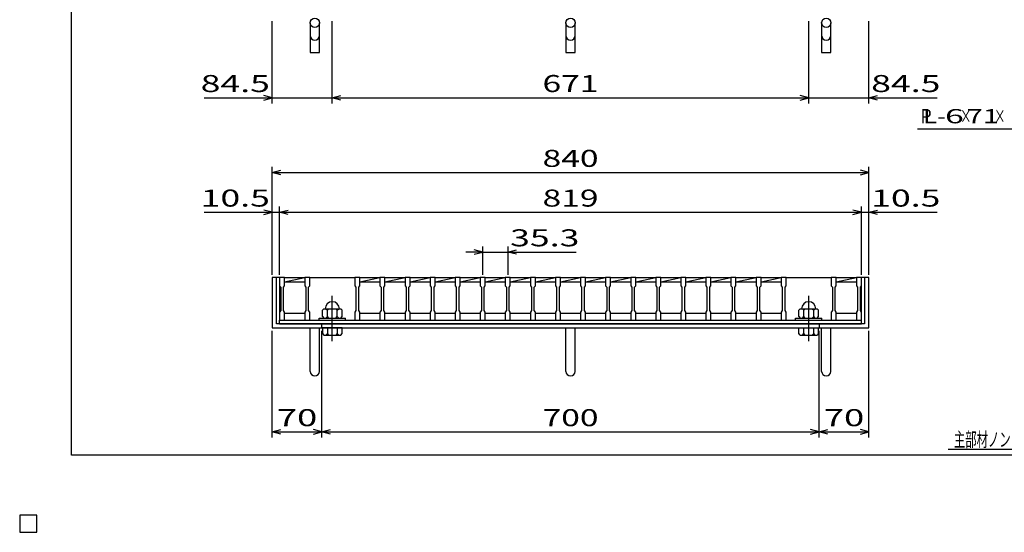
# Model space of a CAD drawing. Units: millimetres. Extents: x -182 to 173, y -128 to 105.
# Drawn here: x -182 to -9, y -128 to -38 of the extents above; entities that cross this region are included whole.
import ezdxf
from ezdxf.enums import TextEntityAlignment as Align

# ---------------------------------------------------------------- set-up
doc = ezdxf.new("R2010")
doc.units = ezdxf.units.MM
doc.header["$LTSCALE"] = 0.25
doc.linetypes.add('CENTER', pattern=[50.8, 31.75, -6.35, 6.35, -6.35])
for name, color, linetype in [('16', 7, 'Continuous'), ('19', 7, 'Continuous'), ('22', 7, 'Continuous'), ('32', 7, 'Continuous')]:
    doc.layers.add(name, color=color, linetype=linetype)
doc.styles.add('dcStyle0', font='txt.shx', dxfattribs={"width": 0.833333, "bigfont": 'bigfont'})

msp = doc.modelspace()

# ---------------------------------------------------------------- linework, layer by layer
at = {"color": 150, "linetype": 'Continuous', "lineweight": 25}
for p, q in [((-172.9, -114.65), (-172.9, 105.35)), ((173.1, -114.65), (-172.9, -114.65))]:
    msp.add_line(p, q, dxfattribs=at)
at = {"layer": '16', "color": 3, "linetype": 'Continuous', "lineweight": 25}
for p, q in [((-136.25, -83.38), (-136.25, -83.29)), ((-136.25, -83.29), (-135.38, -83.29)), ((-136.25, -83.38), (-136.25, -84.81)), ((-135.38, -83.38), (-136.25, -83.38)), ((-136.25, -83.38), (-136.25, -89.62)), ((-136.25, -84.81), (-136.06, -85.06)), ((-135.56, -85.06), (-135.38, -84.81)), ((-135.38, -83.29), (-135.38, -83.38)), ((-135.38, -84.81), (-135.38, -83.38)), ((-135.38, -83.38), (-131.84, -83.38)), ((-135.38, -84.12), (-131.84, -83.38)), ((-135.38, -84.12), (-131.84, -84.12)), ((-131.84, -83.38), (-131.84, -83.29)), ((-131.84, -83.29), (-130.96, -83.29)), ((-131.84, -83.38), (-131.84, -84.81)), ((-130.96, -83.38), (-131.84, -83.38)), ((-131.84, -84.81), (-131.65, -85.06)), ((-131.15, -85.06), (-130.96, -84.81)), ((-130.96, -83.29), (-130.96, -83.38)), ((-130.96, -84.81), (-130.96, -83.38)), ((-130.96, -83.38), (-123.01, -83.38)), ((-123.01, -83.38), (-123.01, -83.29)), ((-123.01, -83.29), (-122.14, -83.29)), ((-123.01, -83.38), (-123.01, -84.81)), ((-122.14, -83.38), (-123.01, -83.38)), ((-123.01, -84.81), (-122.83, -85.06)), ((-122.33, -85.06), (-122.14, -84.81)), ((-122.14, -83.29), (-122.14, -83.38)), ((-122.14, -84.81), (-122.14, -83.38)), ((-122.14, -83.38), (-118.6, -83.38)), ((-122.14, -84.12), (-118.6, -83.38)), ((-122.14, -84.12), (-118.6, -84.12)), ((-118.6, -83.38), (-118.6, -83.29)), ((-118.6, -83.29), (-117.72, -83.29)), ((-118.6, -83.38), (-118.6, -84.81)), ((-117.72, -83.38), (-118.6, -83.38)), ((-118.6, -84.81), (-118.41, -85.06)), ((-117.91, -85.06), (-117.72, -84.81)), ((-117.72, -83.29), (-117.72, -83.38)), ((-117.72, -84.81), (-117.72, -83.38)), ((-117.72, -83.38), (-114.19, -83.38)), ((-117.72, -84.12), (-114.19, -83.38)), ((-117.72, -84.12), (-114.19, -84.12)), ((-114.19, -83.38), (-114.19, -83.29)), ((-114.19, -83.29), (-113.31, -83.29)), ((-114.19, -83.38), (-114.19, -84.81)), ((-113.31, -83.38), (-114.19, -83.38)), ((-114.19, -84.81), (-114, -85.06)), ((-113.5, -85.06), (-113.31, -84.81)), ((-113.31, -83.29), (-113.31, -83.38)), ((-113.31, -84.81), (-113.31, -83.38)), ((-113.31, -83.38), (-109.78, -83.38)), ((-113.31, -84.12), (-109.78, -83.38)), ((-113.31, -84.12), (-109.78, -84.12)), ((-109.78, -83.38), (-109.78, -83.29)), ((-109.78, -83.29), (-108.9, -83.29)), ((-109.78, -83.38), (-109.78, -84.81)), ((-108.9, -83.38), (-109.78, -83.38)), ((-109.78, -84.81), (-109.59, -85.06)), ((-109.09, -85.06), (-108.9, -84.81)), ((-108.9, -83.29), (-108.9, -83.38)), ((-108.9, -84.81), (-108.9, -83.38)), ((-108.9, -83.38), (-105.36, -83.38)), ((-108.9, -84.12), (-105.36, -83.38)), ((-108.9, -84.12), (-105.36, -84.12)), ((-105.36, -83.38), (-105.36, -83.29)), ((-105.36, -83.29), (-104.49, -83.29)), ((-105.36, -83.38), (-105.36, -84.81)), ((-104.49, -83.38), (-105.36, -83.38)), ((-105.36, -84.81), (-105.18, -85.06)), ((-104.68, -85.06), (-104.49, -84.81)), ((-104.49, -83.29), (-104.49, -83.38)), ((-104.49, -84.81), (-104.49, -83.38)), ((-104.49, -83.38), (-100.95, -83.38)), ((-104.49, -84.12), (-100.95, -83.38)), ((-104.49, -84.12), (-100.95, -84.12)), ((-100.95, -83.38), (-100.95, -83.29)), ((-100.95, -83.29), (-100.07, -83.29)), ((-100.95, -83.38), (-100.95, -84.81)), ((-100.07, -83.38), (-100.95, -83.38)), ((-100.95, -84.81), (-100.76, -85.06)), ((-100.26, -85.06), (-100.07, -84.81)), ((-100.07, -83.29), (-100.07, -83.38)), ((-100.07, -84.81), (-100.07, -83.38)), ((-100.07, -83.38), (-96.54, -83.38)), ((-100.07, -84.12), (-96.54, -83.38)), ((-100.07, -84.12), (-96.54, -84.12)), ((-96.54, -83.38), (-96.54, -83.29)), ((-96.54, -83.29), (-95.66, -83.29)), ((-96.54, -83.38), (-96.54, -84.81)), ((-95.66, -83.38), (-96.54, -83.38)), ((-96.54, -84.81), (-96.35, -85.06)), ((-95.85, -85.06), (-95.66, -84.81)), ((-95.66, -83.29), (-95.66, -83.38)), ((-95.66, -84.81), (-95.66, -83.38)), ((-95.66, -83.38), (-92.12, -83.38)), ((-95.66, -84.12), (-92.12, -83.38)), ((-95.66, -84.12), (-92.12, -84.12)), ((-92.12, -83.38), (-92.12, -83.29)), ((-92.12, -83.29), (-91.25, -83.29)), ((-92.12, -83.38), (-92.12, -84.81)), ((-91.25, -83.38), (-92.12, -83.38)), ((-92.12, -84.81), (-91.94, -85.06)), ((-91.44, -85.06), (-91.25, -84.81)), ((-91.25, -83.29), (-91.25, -83.38)), ((-91.25, -84.81), (-91.25, -83.38)), ((-91.25, -83.38), (-87.71, -83.38)), ((-91.25, -84.12), (-87.71, -83.38)), ((-91.25, -84.12), (-87.71, -84.12)), ((-87.71, -83.38), (-87.71, -83.29)), ((-87.71, -83.29), (-86.84, -83.29)), ((-87.71, -83.38), (-87.71, -84.81)), ((-86.84, -83.38), (-87.71, -83.38)), ((-87.71, -84.81), (-87.53, -85.06)), ((-87.03, -85.06), (-86.84, -84.81)), ((-86.84, -83.29), (-86.84, -83.38)), ((-86.84, -84.81), (-86.84, -83.38)), ((-86.84, -83.38), (-83.3, -83.38)), ((-86.84, -84.12), (-83.3, -83.38)), ((-86.84, -84.12), (-83.3, -84.12)), ((-83.3, -83.38), (-83.3, -83.29)), ((-83.3, -83.29), (-82.43, -83.29)), ((-83.3, -83.38), (-83.3, -84.81)), ((-82.43, -83.38), (-83.3, -83.38)), ((-83.3, -84.81), (-83.11, -85.06)), ((-82.61, -85.06), (-82.43, -84.81)), ((-82.43, -83.29), (-82.43, -83.38)), ((-82.43, -84.81), (-82.43, -83.38)), ((-82.43, -83.38), (-78.89, -83.38)), ((-82.43, -84.12), (-78.89, -83.38)), ((-82.43, -84.12), (-78.89, -84.12)), ((-78.89, -83.38), (-78.89, -83.29)), ((-78.89, -83.29), (-78.01, -83.29)), ((-78.89, -83.38), (-78.89, -84.81)), ((-78.01, -83.38), (-78.89, -83.38)), ((-78.89, -84.81), (-78.7, -85.06)), ((-78.2, -85.06), (-78.01, -84.81)), ((-78.01, -83.29), (-78.01, -83.38)), ((-78.01, -84.81), (-78.01, -83.38)), ((-78.01, -83.38), (-74.47, -83.38)), ((-78.01, -84.12), (-74.47, -83.38)), ((-78.01, -84.12), (-74.47, -84.12)), ((-74.47, -83.38), (-74.47, -83.29)), ((-74.47, -83.29), (-73.6, -83.29)), ((-74.47, -83.38), (-74.47, -84.81)), ((-73.6, -83.38), (-74.47, -83.38)), ((-74.47, -84.81), (-74.29, -85.06)), ((-73.79, -85.06), (-73.6, -84.81)), ((-73.6, -83.29), (-73.6, -83.38)), ((-73.6, -84.81), (-73.6, -83.38)), ((-73.6, -83.38), (-70.06, -83.38)), ((-73.6, -84.12), (-70.06, -83.38)), ((-73.6, -84.12), (-70.06, -84.12)), ((-70.06, -83.38), (-70.06, -83.29)), ((-70.06, -83.29), (-69.19, -83.29)), ((-70.06, -83.38), (-70.06, -84.81)), ((-69.19, -83.38), (-70.06, -83.38)), ((-70.06, -84.81), (-69.88, -85.06)), ((-69.38, -85.06), (-69.19, -84.81)), ((-69.19, -83.29), (-69.19, -83.38)), ((-69.19, -84.81), (-69.19, -83.38)), ((-69.19, -83.38), (-65.65, -83.38)), ((-69.19, -84.12), (-65.65, -83.38)), ((-69.19, -84.12), (-65.65, -84.12)), ((-65.65, -83.38), (-65.65, -83.29)), ((-65.65, -83.29), (-64.78, -83.29)), ((-65.65, -83.38), (-65.65, -84.81)), ((-64.78, -83.38), (-65.65, -83.38)), ((-65.65, -84.81), (-65.46, -85.06)), ((-64.96, -85.06), (-64.78, -84.81)), ((-64.78, -83.29), (-64.78, -83.38)), ((-64.78, -84.81), (-64.78, -83.38)), ((-64.78, -83.38), (-61.24, -83.38)), ((-64.78, -84.12), (-61.24, -83.38)), ((-64.78, -84.12), (-61.24, -84.12)), ((-61.24, -83.38), (-61.24, -83.29)), ((-61.24, -83.29), (-60.36, -83.29)), ((-61.24, -83.38), (-61.24, -84.81)), ((-60.36, -83.38), (-61.24, -83.38)), ((-61.24, -84.81), (-61.05, -85.06)), ((-60.55, -85.06), (-60.36, -84.81)), ((-60.36, -83.29), (-60.36, -83.38)), ((-60.36, -84.81), (-60.36, -83.38)), ((-60.36, -83.38), (-56.83, -83.38)), ((-60.36, -84.12), (-56.83, -83.38)), ((-60.36, -84.12), (-56.83, -84.12)), ((-56.83, -83.38), (-56.83, -83.29)), ((-56.83, -83.29), (-55.95, -83.29)), ((-56.83, -83.38), (-56.83, -84.81)), ((-55.95, -83.38), (-56.83, -83.38)), ((-56.83, -84.81), (-56.64, -85.06)), ((-56.14, -85.06), (-55.95, -84.81)), ((-55.95, -83.29), (-55.95, -83.38)), ((-55.95, -84.81), (-55.95, -83.38)), ((-55.95, -83.38), (-52.41, -83.38)), ((-55.95, -84.12), (-52.41, -83.38)), ((-55.95, -84.12), (-52.41, -84.12)), ((-52.41, -83.38), (-52.41, -83.29)), ((-52.41, -83.29), (-51.54, -83.29)), ((-52.41, -83.38), (-52.41, -84.81)), ((-51.54, -83.38), (-52.41, -83.38)), ((-52.41, -84.81), (-52.23, -85.06)), ((-51.73, -85.06), (-51.54, -84.81)), ((-51.54, -83.29), (-51.54, -83.38)), ((-51.54, -84.81), (-51.54, -83.38)), ((-51.54, -83.38), (-48, -83.38)), ((-51.54, -84.12), (-48, -83.38)), ((-51.54, -84.12), (-48, -84.12)), ((-48, -83.38), (-48, -83.29)), ((-48, -83.29), (-47.12, -83.29)), ((-48, -83.38), (-48, -84.81)), ((-47.12, -83.38), (-48, -83.38)), ((-48, -84.81), (-47.81, -85.06)), ((-47.31, -85.06), (-47.12, -84.81)), ((-47.12, -83.29), (-47.12, -83.38)), ((-47.12, -84.81), (-47.12, -83.38)), ((-47.12, -83.38), (-39.18, -83.38)), ((-39.18, -83.38), (-39.18, -83.29)), ((-39.18, -83.29), (-38.3, -83.29)), ((-39.18, -83.38), (-39.18, -84.81)), ((-38.3, -83.38), (-39.18, -83.38)), ((-39.18, -84.81), (-38.99, -85.06)), ((-38.49, -85.06), (-38.3, -84.81)), ((-38.3, -83.29), (-38.3, -83.38)), ((-38.3, -84.81), (-38.3, -83.38)), ((-38.3, -83.38), (-34.76, -83.38)), ((-38.3, -84.12), (-34.76, -83.38)), ((-38.3, -84.12), (-34.76, -84.12)), ((-34.75, -83.38), (-34.75, -83.29)), ((-34.75, -83.29), (-33.88, -83.29)), ((-34.75, -83.38), (-34.75, -84.81)), ((-33.88, -83.38), (-34.75, -83.38)), ((-34.75, -84.81), (-34.56, -85.06)), ((-34.06, -85.06), (-33.88, -84.81)), ((-33.88, -83.29), (-33.88, -83.38)), ((-33.88, -84.81), (-33.88, -83.38)), ((-33.88, -89.62), (-33.88, -83.38)), ((-136.06, -85.06), (-136.06, -89.19)), ((-135.56, -89.19), (-135.56, -85.06)), ((-131.65, -85.06), (-131.65, -89.19)), ((-131.15, -89.19), (-131.15, -85.06)), ((-122.83, -85.06), (-122.83, -89.19)), ((-122.33, -89.19), (-122.33, -85.06)), ((-118.41, -85.06), (-118.41, -89.19)), ((-117.91, -89.19), (-117.91, -85.06)), ((-114, -85.06), (-114, -89.19)), ((-113.5, -89.19), (-113.5, -85.06)), ((-109.59, -85.06), (-109.59, -89.19)), ((-109.09, -89.19), (-109.09, -85.06)), ((-105.18, -85.06), (-105.18, -89.19)), ((-104.68, -89.19), (-104.68, -85.06)), ((-100.76, -85.06), (-100.76, -89.19)), ((-100.26, -89.19), (-100.26, -85.06)), ((-96.35, -85.06), (-96.35, -89.19)), ((-95.85, -89.19), (-95.85, -85.06)), ((-91.94, -85.06), (-91.94, -89.19)), ((-91.44, -89.19), (-91.44, -85.06)), ((-87.53, -85.06), (-87.53, -89.19)), ((-87.03, -89.19), (-87.03, -85.06)), ((-83.11, -85.06), (-83.11, -89.19)), ((-82.61, -89.19), (-82.61, -85.06)), ((-78.7, -85.06), (-78.7, -89.19)), ((-78.2, -89.19), (-78.2, -85.06)), ((-74.29, -85.06), (-74.29, -89.19)), ((-73.79, -89.19), (-73.79, -85.06)), ((-69.88, -85.06), (-69.88, -89.19)), ((-69.38, -89.19), (-69.38, -85.06)), ((-65.46, -85.06), (-65.46, -89.19)), ((-64.96, -89.19), (-64.96, -85.06)), ((-61.05, -85.06), (-61.05, -89.19)), ((-60.55, -89.19), (-60.55, -85.06)), ((-56.64, -85.06), (-56.64, -89.19)), ((-56.14, -89.19), (-56.14, -85.06)), ((-52.23, -85.06), (-52.23, -89.19)), ((-51.73, -89.19), (-51.73, -85.06)), ((-47.81, -85.06), (-47.81, -89.19)), ((-47.31, -89.19), (-47.31, -85.06)), ((-38.99, -85.06), (-38.99, -89.19)), ((-38.49, -89.19), (-38.49, -85.06)), ((-34.56, -85.06), (-34.56, -89.19)), ((-34.06, -89.19), (-34.06, -85.06)), ((-136.06, -89.19), (-136.25, -89.44)), ((-136.25, -89.44), (-136.25, -90.88)), ((-135.38, -89.44), (-135.56, -89.19)), ((-135.38, -90.88), (-135.38, -89.44)), ((-135.38, -89.62), (-131.84, -89.62)), ((-131.65, -89.19), (-131.84, -89.44)), ((-131.84, -89.44), (-131.84, -90.88)), ((-130.96, -89.44), (-131.15, -89.19)), ((-130.96, -90.88), (-130.96, -89.44)), ((-128.49, -88.88), (-128.74, -89.12)), ((-128.74, -90.25), (-128.74, -89.12)), ((-128.49, -88.88), (-125.49, -88.88)), ((-128.11, -88.88), (-127.86, -89.12)), ((-127.86, -89.12), (-127.61, -88.88)), ((-127.86, -90.25), (-127.86, -89.12)), ((-126.36, -88.88), (-126.11, -89.12)), ((-126.11, -89.12), (-125.86, -88.88)), ((-126.11, -90.25), (-126.11, -89.12)), ((-125.49, -88.88), (-125.24, -89.12)), ((-125.24, -90.25), (-125.24, -89.12)), ((-122.83, -89.19), (-123.01, -89.44)), ((-123.01, -89.44), (-123.01, -90.88)), ((-122.14, -89.44), (-122.33, -89.19)), ((-122.14, -90.88), (-122.14, -89.44)), ((-122.14, -89.62), (-118.6, -89.62)), ((-118.41, -89.19), (-118.6, -89.44)), ((-118.6, -89.44), (-118.6, -90.88)), ((-117.72, -89.44), (-117.91, -89.19)), ((-117.72, -90.88), (-117.72, -89.44)), ((-117.72, -89.62), (-114.19, -89.62)), ((-114, -89.19), (-114.19, -89.44)), ((-114.19, -89.44), (-114.19, -90.88)), ((-113.31, -89.44), (-113.5, -89.19)), ((-113.31, -90.88), (-113.31, -89.44)), ((-113.31, -89.62), (-109.78, -89.62)), ((-109.59, -89.19), (-109.78, -89.44)), ((-109.78, -89.44), (-109.78, -90.88)), ((-108.9, -89.44), (-109.09, -89.19)), ((-108.9, -90.88), (-108.9, -89.44)), ((-108.9, -89.62), (-105.36, -89.62)), ((-105.18, -89.19), (-105.36, -89.44)), ((-105.36, -89.44), (-105.36, -90.88)), ((-104.49, -89.44), (-104.68, -89.19)), ((-104.49, -90.88), (-104.49, -89.44)), ((-104.49, -89.62), (-100.95, -89.62)), ((-100.76, -89.19), (-100.95, -89.44)), ((-100.95, -89.44), (-100.95, -90.88)), ((-100.07, -89.44), (-100.26, -89.19)), ((-100.07, -90.88), (-100.07, -89.44)), ((-100.07, -89.62), (-96.54, -89.62)), ((-96.35, -89.19), (-96.54, -89.44)), ((-96.54, -89.44), (-96.54, -90.88)), ((-95.66, -89.44), (-95.85, -89.19)), ((-95.66, -90.88), (-95.66, -89.44)), ((-95.66, -89.62), (-92.12, -89.62)), ((-91.94, -89.19), (-92.12, -89.44)), ((-92.12, -89.44), (-92.12, -90.88)), ((-91.25, -89.44), (-91.44, -89.19)), ((-91.25, -90.88), (-91.25, -89.44)), ((-91.25, -89.62), (-87.71, -89.62)), ((-87.53, -89.19), (-87.71, -89.44)), ((-87.71, -89.44), (-87.71, -90.88)), ((-86.84, -89.44), (-87.03, -89.19)), ((-86.84, -90.88), (-86.84, -89.44)), ((-86.84, -89.62), (-83.3, -89.62)), ((-83.11, -89.19), (-83.3, -89.44)), ((-83.3, -89.44), (-83.3, -90.88)), ((-82.43, -89.44), (-82.61, -89.19)), ((-82.43, -90.88), (-82.43, -89.44)), ((-82.43, -89.62), (-78.89, -89.62)), ((-78.7, -89.19), (-78.89, -89.44)), ((-78.89, -89.44), (-78.89, -90.88)), ((-78.01, -89.44), (-78.2, -89.19)), ((-78.01, -90.88), (-78.01, -89.44)), ((-78.01, -89.62), (-74.47, -89.62)), ((-74.29, -89.19), (-74.47, -89.44)), ((-74.47, -89.44), (-74.47, -90.88)), ((-73.6, -89.44), (-73.79, -89.19)), ((-73.6, -90.88), (-73.6, -89.44)), ((-73.6, -89.62), (-70.06, -89.62)), ((-69.88, -89.19), (-70.06, -89.44)), ((-70.06, -89.44), (-70.06, -90.88)), ((-69.19, -89.44), (-69.38, -89.19)), ((-69.19, -90.88), (-69.19, -89.44)), ((-69.19, -89.62), (-65.65, -89.62)), ((-65.46, -89.19), (-65.65, -89.44)), ((-65.65, -89.44), (-65.65, -90.88)), ((-64.78, -89.44), (-64.96, -89.19)), ((-64.78, -90.88), (-64.78, -89.44)), ((-64.78, -89.62), (-61.24, -89.62)), ((-61.05, -89.19), (-61.24, -89.44)), ((-61.24, -89.44), (-61.24, -90.88)), ((-60.36, -89.44), (-60.55, -89.19)), ((-60.36, -90.88), (-60.36, -89.44)), ((-60.36, -89.62), (-56.83, -89.62)), ((-56.64, -89.19), (-56.83, -89.44)), ((-56.83, -89.44), (-56.83, -90.88)), ((-55.95, -89.44), (-56.14, -89.19)), ((-55.95, -90.88), (-55.95, -89.44)), ((-55.95, -89.62), (-52.41, -89.62)), ((-52.23, -89.19), (-52.41, -89.44)), ((-52.41, -89.44), (-52.41, -90.88)), ((-51.54, -89.44), (-51.73, -89.19)), ((-51.54, -90.88), (-51.54, -89.44)), ((-51.54, -89.62), (-48, -89.62)), ((-47.81, -89.19), (-48, -89.44)), ((-48, -89.44), (-48, -90.88)), ((-47.12, -89.44), (-47.31, -89.19)), ((-47.12, -90.88), (-47.12, -89.44)), ((-44.65, -88.88), (-44.9, -89.12)), ((-44.9, -90.25), (-44.9, -89.12)), ((-44.65, -88.88), (-41.65, -88.88)), ((-44.27, -88.88), (-44.02, -89.12)), ((-44.02, -89.12), (-43.77, -88.88)), ((-44.02, -90.25), (-44.02, -89.12)), ((-42.52, -88.88), (-42.27, -89.12)), ((-42.27, -89.12), (-42.02, -88.88)), ((-42.27, -90.25), (-42.27, -89.12)), ((-41.65, -88.88), (-41.4, -89.12)), ((-41.4, -90.25), (-41.4, -89.12)), ((-38.99, -89.19), (-39.18, -89.44)), ((-39.18, -89.44), (-39.18, -90.88)), ((-38.3, -89.44), (-38.49, -89.19)), ((-38.3, -90.88), (-38.3, -89.44)), ((-38.3, -89.62), (-34.75, -89.62)), ((-34.56, -89.19), (-34.75, -89.44)), ((-34.75, -89.44), (-34.75, -90.88)), ((-33.88, -89.44), (-34.06, -89.19)), ((-33.88, -90.88), (-33.88, -89.44)), ((-136.25, -90.88), (-135.38, -90.88)), ((-136.25, -90.88), (-33.88, -90.88)), ((-136.25, -91.5), (-136.25, -90.88)), ((-136.25, -91.5), (-33.88, -91.5)), ((-131.84, -90.88), (-130.96, -90.88)), ((-130.96, -90.88), (-123.01, -90.88)), ((-129.3, -90.88), (-129.3, -90.5)), ((-129.3, -90.5), (-124.67, -90.5)), ((-129.3, -90.88), (-124.67, -90.88)), ((-128.74, -90.25), (-128.49, -90.5)), ((-128.11, -90.5), (-127.86, -90.25)), ((-127.61, -90.5), (-127.86, -90.25)), ((-126.36, -90.5), (-126.11, -90.25)), ((-125.86, -90.5), (-126.11, -90.25)), ((-125.49, -90.5), (-125.24, -90.25)), ((-124.67, -90.88), (-124.67, -90.5)), ((-123.01, -90.88), (-122.14, -90.88)), ((-118.6, -90.88), (-117.72, -90.88)), ((-114.19, -90.88), (-113.31, -90.88)), ((-109.78, -90.88), (-108.9, -90.88)), ((-105.36, -90.88), (-104.49, -90.88)), ((-100.95, -90.88), (-100.07, -90.88)), ((-96.54, -90.88), (-95.66, -90.88)), ((-92.12, -90.88), (-91.25, -90.88)), ((-87.71, -90.88), (-86.84, -90.88)), ((-83.3, -90.88), (-82.43, -90.88)), ((-78.89, -90.88), (-78.01, -90.88)), ((-74.47, -90.88), (-73.6, -90.88)), ((-70.06, -90.88), (-69.19, -90.88)), ((-65.65, -90.88), (-64.78, -90.88)), ((-61.24, -90.88), (-60.36, -90.88)), ((-56.83, -90.88), (-55.95, -90.88)), ((-52.41, -90.88), (-51.54, -90.88)), ((-48, -90.88), (-47.12, -90.88)), ((-47.12, -90.88), (-39.18, -90.88)), ((-45.46, -90.88), (-45.46, -90.5)), ((-45.46, -90.5), (-40.84, -90.5)), ((-45.46, -90.88), (-40.84, -90.88)), ((-44.9, -90.25), (-44.65, -90.5)), ((-44.27, -90.5), (-44.02, -90.25)), ((-43.77, -90.5), (-44.02, -90.25)), ((-42.52, -90.5), (-42.27, -90.25)), ((-42.02, -90.5), (-42.27, -90.25)), ((-41.65, -90.5), (-41.4, -90.25)), ((-40.84, -90.88), (-40.84, -90.5)), ((-39.18, -90.88), (-38.3, -90.88)), ((-34.75, -90.88), (-33.88, -90.88)), ((-33.88, -91.5), (-33.88, -90.88)), ((-179, -125.25), (-182, -125.25)), ((-182, -125.25), (-182, -128.25)), ((-179, -125.25), (-182, -125.25)), ((-182, -125.25), (-182, -128.25)), ((-179, -125.25), (-182, -125.25)), ((-182, -125.25), (-182, -128.25)), ((-179, -125.25), (-182, -125.25)), ((-182, -125.25), (-182, -128.25)), ((-179, -125.25), (-182, -125.25)), ((-182, -125.25), (-182, -128.25)), ((-179, -128.25), (-179, -125.25)), ((-179, -128.25), (-179, -125.25)), ((-179, -128.25), (-179, -125.25)), ((-179, -128.25), (-179, -125.25)), ((-179, -128.25), (-179, -125.25)), ((-182, -128.25), (-179, -128.25)), ((-182, -128.25), (-179, -128.25)), ((-182, -128.25), (-179, -128.25)), ((-182, -128.25), (-179, -128.25)), ((-182, -128.25), (-179, -128.25))]:
    msp.add_line(p, q, dxfattribs=at)
at = {"layer": '16', "color": 3, "linetype": 'CENTER', "lineweight": 25}
for p, q in [((-126.99, -94.55), (-126.99, -85.92)), ((-43.15, -94.55), (-43.15, -85.92))]:
    msp.add_line(p, q, dxfattribs=at)
at = {"layer": '16', "color": 3, "linetype": 'Continuous', "lineweight": 25}
for centre in [(-126.99, -88.88), (-43.15, -88.88)]:
    msp.add_arc(centre, 1.25, 0, 180, dxfattribs=at)
at = {"layer": '19', "color": 6, "linetype": 'Continuous', "lineweight": 25}
for p, q in [((-130.88, -38.5), (-130.88, -43.7)), ((-129.25, -43.7), (-129.25, -38.5)), ((-85.88, -38.5), (-85.88, -43.7)), ((-84.25, -43.7), (-84.25, -38.5)), ((-40.88, -38.5), (-40.88, -43.7)), ((-39.25, -43.7), (-39.25, -38.5)), ((-130.88, -43.7), (-129.25, -43.7)), ((-85.88, -43.7), (-84.25, -43.7)), ((-40.88, -43.7), (-39.25, -43.7)), ((-136.25, -83.38), (-137.56, -83.38)), ((-137.56, -83.38), (-137.56, -92.25)), ((-136.81, -91.5), (-136.81, -83.38)), ((-32.56, -83.38), (-33.88, -83.38)), ((-33.31, -83.38), (-33.31, -91.5)), ((-32.56, -92.25), (-32.56, -83.38)), ((-33.31, -91.5), (-136.81, -91.5)), ((-128.81, -92.25), (-128.81, -91.5)), ((-41.31, -91.5), (-41.31, -92.25)), ((-137.56, -92.25), (-32.56, -92.25)), ((-130.88, -99.89), (-130.88, -92.25)), ((-129.25, -99.89), (-129.25, -92.25)), ((-128.74, -92.25), (-128.74, -93.25)), ((-125.24, -92.25), (-128.74, -92.25)), ((-128.74, -93.25), (-128.49, -93.5)), ((-128.49, -93.5), (-125.49, -93.5)), ((-127.86, -93.25), (-128.11, -93.5)), ((-127.86, -92.25), (-127.86, -93.25)), ((-127.61, -93.5), (-127.86, -93.25)), ((-126.11, -93.25), (-126.36, -93.5)), ((-126.11, -92.25), (-126.11, -93.25)), ((-125.86, -93.5), (-126.11, -93.25)), ((-125.49, -93.5), (-125.24, -93.25)), ((-125.24, -93.25), (-125.24, -92.25)), ((-85.88, -99.89), (-85.88, -92.25)), ((-84.25, -99.89), (-84.25, -92.25)), ((-44.9, -93.25), (-44.9, -92.25)), ((-44.9, -92.25), (-41.4, -92.25)), ((-44.65, -93.5), (-44.9, -93.25)), ((-44.65, -93.5), (-41.65, -93.5)), ((-44.27, -93.5), (-44.02, -93.25)), ((-44.02, -93.25), (-44.02, -92.25)), ((-43.77, -93.5), (-44.02, -93.25)), ((-42.52, -93.5), (-42.27, -93.25)), ((-42.27, -93.25), (-42.27, -92.25)), ((-42.02, -93.5), (-42.27, -93.25)), ((-41.4, -93.25), (-41.65, -93.5)), ((-41.4, -93.25), (-41.4, -92.25)), ((-40.88, -99.89), (-40.88, -92.25)), ((-39.25, -99.89), (-39.25, -92.25))]:
    msp.add_line(p, q, dxfattribs=at)
for centre in [(-130.06, -38.5), (-85.06, -38.5), (-40.06, -38.5)]:
    msp.add_circle(centre, 0.812, dxfattribs=at)
for centre in [(-130.06, -40.73), (-85.06, -40.73), (-40.06, -40.73), (-130.06, -99.89), (-85.06, -99.89), (-40.06, -99.89)]:
    msp.add_arc(centre, 0.812, 180, 0, dxfattribs=at)
at = {"layer": '22', "color": 4, "linetype": 'Continuous', "lineweight": 25}
for p, q in [((-137.56, -52.69), (-137.56, -38.19)), ((-126.99, -52.69), (-126.99, -38.19)), ((-43.15, -52.69), (-43.15, -38.19)), ((-32.56, -52.69), (-32.56, -38.19)), ((-149.56, -51.69), (-137.56, -51.69)), ((-137.56, -51.69), (-139.06, -51.29)), ((-139.06, -52.09), (-137.56, -51.69)), ((-137.56, -51.69), (-126.99, -51.69)), ((-126.99, -51.69), (-125.49, -51.29)), ((-125.49, -52.09), (-126.99, -51.69)), ((-126.99, -51.69), (-43.15, -51.69)), ((-43.15, -51.69), (-44.65, -51.29)), ((-44.65, -52.09), (-43.15, -51.69)), ((-43.15, -51.69), (-32.56, -51.69)), ((-32.56, -51.69), (-31.06, -51.29)), ((-31.06, -52.09), (-32.56, -51.69)), ((-32.56, -51.69), (-20.56, -51.69)), ((-24, -57.19), (-4, -57.19)), ((-137.56, -82.88), (-137.56, -63.87)), ((-32.56, -82.88), (-32.56, -63.87)), ((-137.56, -64.87), (-136.06, -64.47)), ((-136.06, -65.27), (-137.56, -64.87)), ((-137.56, -64.87), (-32.56, -64.87)), ((-32.56, -64.87), (-34.06, -64.47)), ((-34.06, -65.27), (-32.56, -64.87)), ((-137.56, -82.88), (-137.56, -70.87)), ((-136.25, -82.88), (-136.25, -70.87)), ((-33.88, -82.88), (-33.88, -70.87)), ((-32.56, -82.88), (-32.56, -70.87)), ((-149.56, -71.87), (-137.56, -71.87)), ((-137.56, -71.87), (-139.06, -71.47)), ((-139.06, -72.27), (-137.56, -71.87)), ((-137.56, -71.87), (-136.25, -71.87)), ((-136.25, -71.87), (-134.75, -71.47)), ((-134.75, -72.27), (-136.25, -71.87)), ((-136.25, -71.87), (-33.88, -71.87)), ((-33.88, -71.87), (-35.37, -71.47)), ((-35.37, -72.27), (-33.88, -71.87)), ((-33.88, -71.87), (-32.56, -71.87)), ((-32.56, -71.87), (-31.06, -71.47)), ((-31.06, -72.27), (-32.56, -71.87)), ((-32.56, -71.87), (-20.56, -71.87)), ((-100.51, -82.88), (-100.51, -77.87)), ((-96.1, -77.87), (-96.1, -82.88)), ((-100.51, -78.87), (-103.51, -78.87)), ((-100.51, -78.87), (-102.01, -78.47)), ((-102.01, -79.27), (-100.51, -78.87)), ((-100.51, -78.87), (-96.1, -78.87)), ((-96.1, -78.87), (-94.6, -78.47)), ((-94.6, -79.27), (-96.1, -78.87)), ((-96.1, -78.87), (-84.1, -78.87)), ((-137.56, -111.55), (-137.56, -92.75)), ((-128.81, -111.55), (-128.81, -92.75)), ((-41.31, -111.55), (-41.31, -92.75)), ((-32.56, -111.55), (-32.56, -92.75)), ((-137.56, -110.55), (-136.06, -110.15)), ((-136.06, -110.95), (-137.56, -110.55)), ((-137.56, -110.55), (-128.81, -110.55)), ((-128.81, -110.55), (-130.31, -110.15)), ((-130.31, -110.95), (-128.81, -110.55)), ((-128.81, -110.55), (-127.31, -110.15)), ((-127.31, -110.95), (-128.81, -110.55)), ((-128.81, -110.55), (-41.31, -110.55)), ((-41.31, -110.55), (-42.81, -110.15)), ((-42.81, -110.95), (-41.31, -110.55)), ((-41.31, -110.55), (-39.81, -110.15)), ((-39.81, -110.95), (-41.31, -110.55)), ((-41.31, -110.55), (-32.56, -110.55)), ((-32.56, -110.55), (-34.06, -110.15)), ((-34.06, -110.95), (-32.56, -110.55))]:
    msp.add_line(p, q, dxfattribs=at)
at = {"layer": '22', "color": 2, "linetype": 'Continuous', "lineweight": 25}
for p, q in [((-179, -125.25), (-182, -125.25)), ((-182, -125.25), (-182, -128.25)), ((-179, -125.25), (-182, -125.25)), ((-182, -125.25), (-182, -128.25)), ((-179, -125.25), (-182, -125.25)), ((-182, -125.25), (-182, -128.25)), ((-179, -128.25), (-179, -125.25)), ((-179, -128.25), (-179, -125.25)), ((-179, -128.25), (-179, -125.25)), ((-182, -128.25), (-179, -128.25)), ((-182, -128.25), (-179, -128.25)), ((-182, -128.25), (-179, -128.25))]:
    msp.add_line(p, q, dxfattribs=at)
at = {"layer": '32', "color": 4, "linetype": 'Continuous', "lineweight": 25}
msp.add_line((6.9, -113.65), (-18.6, -113.65), dxfattribs=at)

# ---------------------------------------------------------------- texts
at = {"layer": '22', "color": 2, "style": 'dcStyle0'}
for s, height, width, p, p2 in [(' 84.5 ', 3, 0.833333, (-151.56, -50.69), (-136.56, -50.69)), (' 671 ', 3, 0.833333, (-91.32, -50.69), (-78.82, -50.69)), (' 84.5 ', 3, 0.833333, (-33.56, -50.69), (-18.56, -50.69)), ('P', 2.5, 0.8, (-23.5, -56.19), (-21.5, -56.19)), ('L-', 2.5, 0.8, (-23, -56.19), (-19, -56.19)), (' 6 ', 2.5, 0.8, (-20.5, -56.19), (-14.5, -56.19)), (' 71 ', 2.5, 0.8, (-16.5, -56.19), (-8.5, -56.19)), ('×', 2.5, 0.666667, (-16.5, -56.19), (-14.5, -56.19)), ('×', 2.5, 0.666667, (-10.5, -56.19), (-8.5, -56.19)), (' 840 ', 3, 0.833333, (-91.31, -63.87), (-78.81, -63.87)), (' 10.5 ', 3, 0.833333, (-151.56, -70.87), (-136.56, -70.87)), (' 819 ', 3, 0.833333, (-91.31, -70.87), (-78.81, -70.87)), (' 10.5 ', 3, 0.833333, (-33.56, -70.87), (-18.56, -70.87)), (' 35.3 ', 3, 0.833333, (-97.1, -77.87), (-82.1, -77.87)), (' 70 ', 3, 0.833333, (-138.19, -109.55), (-128.19, -109.55)), (' 700 ', 3, 0.833333, (-91.31, -109.55), (-78.81, -109.55)), (' 70 ', 3, 0.833333, (-41.94, -109.55), (-31.94, -109.55))]:
    msp.add_text(s, height=height, dxfattribs=dict(at, width=width)).set_placement(p, p2, align=Align.FIT)
at = {"layer": '32', "color": 2, "style": 'dcStyle0', "width": 0.666667}
msp.add_text('主部材ノンスリップ部詳細', height=2.5, dxfattribs=at).set_placement((-17.6, -113.15), (6.4, -113.15), align=Align.FIT)

doc.saveas('drawing.dxf')
